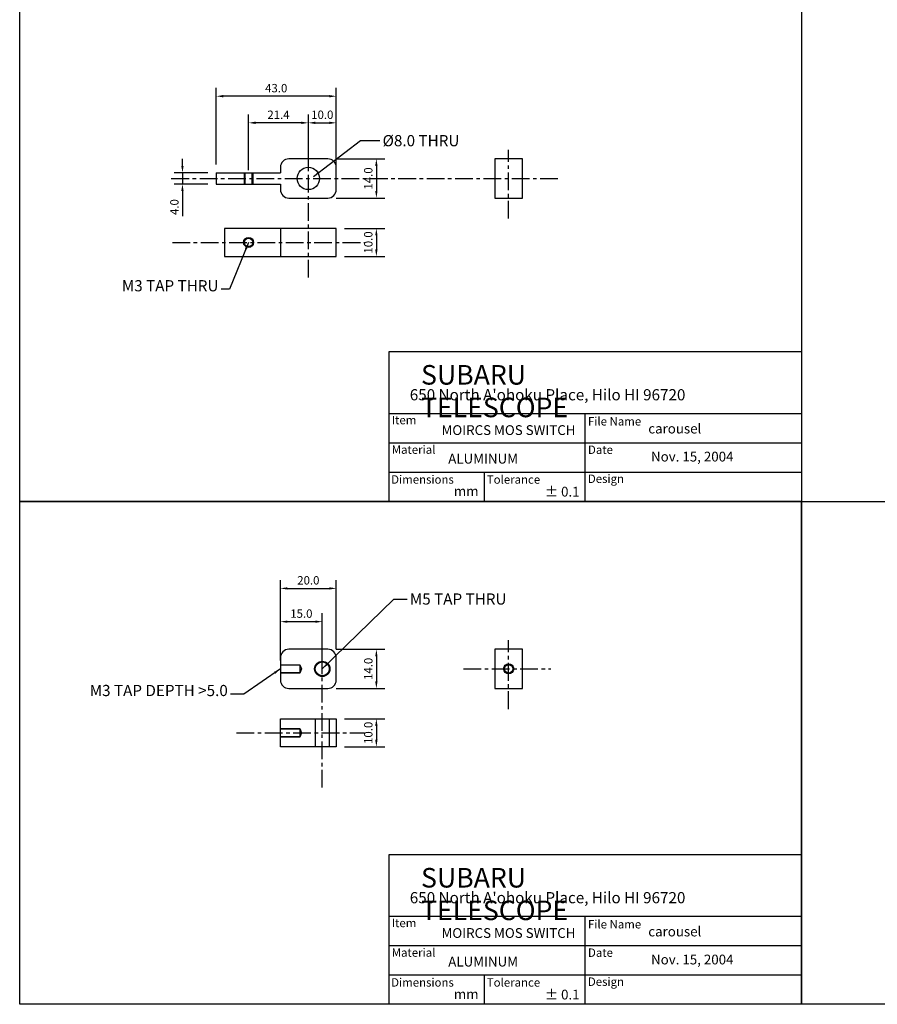
# Model space of a CAD drawing. Units: millimetres. Extents: x -5766 to 925, y -2731 to 2599.
# Drawn here: x -1030 to -723, y -2731 to -2378 of the extents above; entities that cross this region are included whole.
import ezdxf

# ---------------------------------------------------------------- set-up
doc = ezdxf.new("R2010")
doc.units = ezdxf.units.MM
doc.linetypes.add('CENTERX2', pattern=[101.6, 63.5, -12.7, 12.7, -12.7])
for name, color, linetype in [('center', 11, 'CENTERX2'), ('dimension', 5, 'Continuous'), ('switch', 161, 'Continuous'), ('template', 163, 'Continuous')]:
    doc.layers.add(name, color=color, linetype=linetype)
doc.styles.add('ISOCP', font='isocp.shx')
doc.dimstyles.new('tokoku', dxfattribs={"dimtxt": 3, "dimasz": 2.5, "dimexe": 3, "dimexo": 3, "dimgap": 1, "dimtad": 1, "dimdec": 1, "dimzin": 1, "dimdsep": 46, "dimtxsty": 'ISOCP', "dimcen": 2.5, "dimclrd": 5, "dimclre": 5, "dimclrt": 5, "dimadec": 1, "dimazin": 0, "dimtfac": 1, "dimtdec": 1, "dimtmove": 0, "dimatfit": 2, "dimfxl": 0, "dimarcsym": 0})

# ---------------------------------------------------------------- blocks, each defined once
blk = doc.blocks.new('*D253')
at = {"layer": 'Defpoints', "color": 0}
for p in [(-919.72, -2428.01), (-919.72, -2442.01), (-902.36, -2442.01)]:
    blk.add_point(p, dxfattribs=at)
at = {"layer": 'switch', "color": 5, "lineweight": -2}
for p, q in [((-916.72, -2428.01), (-899.36, -2428.01)), ((-902.36, -2430.51), (-902.36, -2439.51)), ((-916.72, -2442.01), (-899.36, -2442.01))]:
    blk.add_line(p, q, dxfattribs=at)
at = {"layer": 'switch', "color": 5}
for points in [[(-902.78, -2430.51), (-901.95, -2430.51), (-902.36, -2428.01)], [(-902.78, -2439.51), (-901.95, -2439.51), (-902.36, -2442.01)]]:
    blk.add_solid(points, dxfattribs=at)
at = {"layer": 'switch', "color": 5, "insert": (-904.86, -2435.01), "char_height": 3, "attachment_point": 5, "rotation": 90, "style": 'ISOCP'}
blk.add_mtext('14.0', dxfattribs=at)
blk = doc.blocks.new('*D252')
at = {"layer": 'Defpoints', "color": 0}
for p in [(-916.72, -2452.91), (-916.72, -2462.91), (-902.36, -2462.91)]:
    blk.add_point(p, dxfattribs=at)
at = {"layer": 'dimension', "color": 5, "lineweight": -2}
for p, q in [((-913.72, -2452.91), (-899.36, -2452.91)), ((-902.36, -2455.41), (-902.36, -2460.41)), ((-913.72, -2462.91), (-899.36, -2462.91))]:
    blk.add_line(p, q, dxfattribs=at)
at = {"layer": 'dimension', "color": 5}
for points in [[(-902.78, -2455.41), (-901.95, -2455.41), (-902.36, -2452.91)], [(-902.78, -2460.41), (-901.95, -2460.41), (-902.36, -2462.91)]]:
    blk.add_solid(points, dxfattribs=at)
at = {"layer": 'dimension', "color": 5, "insert": (-904.86, -2457.91), "char_height": 3, "attachment_point": 5, "rotation": 90, "style": 'ISOCP'}
blk.add_mtext('10.0', dxfattribs=at)
blk = doc.blocks.new('*D254')
at = {"layer": 'Defpoints', "color": 0}
for p in [(-948.12, -2415.1), (-948.12, -2435.01), (-926.72, -2435.01)]:
    blk.add_point(p, dxfattribs=at)
at = {"layer": 'dimension', "color": 5, "lineweight": -2}
for p, q in [((-948.12, -2432.01), (-948.12, -2412.1)), ((-926.72, -2432.01), (-926.72, -2412.1)), ((-929.22, -2415.1), (-945.62, -2415.1))]:
    blk.add_line(p, q, dxfattribs=at)
at = {"layer": 'dimension', "color": 5}
for points in [[(-945.62, -2414.68), (-945.62, -2415.52), (-948.12, -2415.1)], [(-929.22, -2414.68), (-929.22, -2415.52), (-926.72, -2415.1)]]:
    blk.add_solid(points, dxfattribs=at)
at = {"layer": 'dimension', "color": 5, "insert": (-937.42, -2412.6), "char_height": 3, "attachment_point": 5, "style": 'ISOCP'}
blk.add_mtext('21.4', dxfattribs=at)
blk = doc.blocks.new('*D255')
at = {"layer": 'Defpoints', "color": 0}
for p in [(-916.72, -2415.1), (-926.72, -2435.01), (-916.72, -2435.01)]:
    blk.add_point(p, dxfattribs=at)
at = {"layer": 'dimension', "color": 5, "lineweight": -2}
for p, q in [((-926.72, -2432.01), (-926.72, -2412.1)), ((-916.72, -2432.01), (-916.72, -2412.1)), ((-924.22, -2415.1), (-919.22, -2415.1))]:
    blk.add_line(p, q, dxfattribs=at)
at = {"layer": 'dimension', "color": 5}
for points in [[(-924.22, -2414.68), (-924.22, -2415.52), (-926.72, -2415.1)], [(-919.22, -2414.68), (-919.22, -2415.52), (-916.72, -2415.1)]]:
    blk.add_solid(points, dxfattribs=at)
at = {"layer": 'dimension', "color": 5, "insert": (-921.72, -2412.6), "char_height": 3, "attachment_point": 5, "style": 'ISOCP'}
blk.add_mtext('10.0', dxfattribs=at)
blk = doc.blocks.new('*D260')
at = {"layer": 'Defpoints', "color": 0}
for p in [(-959.72, -2405.58), (-916.72, -2431.01), (-959.72, -2433.01)]:
    blk.add_point(p, dxfattribs=at)
at = {"layer": 'dimension', "color": 5, "lineweight": -2}
for p, q in [((-959.72, -2430.01), (-959.72, -2402.58)), ((-916.72, -2428.01), (-916.72, -2402.58)), ((-919.22, -2405.58), (-957.22, -2405.58))]:
    blk.add_line(p, q, dxfattribs=at)
at = {"layer": 'dimension', "color": 5}
for points in [[(-957.22, -2405.16), (-957.22, -2405.99), (-959.72, -2405.58)], [(-919.22, -2405.16), (-919.22, -2405.99), (-916.72, -2405.58)]]:
    blk.add_solid(points, dxfattribs=at)
at = {"layer": 'dimension', "color": 5, "insert": (-938.22, -2403.08), "char_height": 3, "attachment_point": 5, "style": 'ISOCP'}
blk.add_mtext('43.0', dxfattribs=at)
blk = doc.blocks.new('*D261')
at = {"layer": 'Defpoints', "color": 0}
for p in [(-959.72, -2433.01), (-971.8, -2437.01), (-959.72, -2437.01)]:
    blk.add_point(p, dxfattribs=at)
at = {"layer": 'dimension', "color": 5, "lineweight": -2}
for p, q in [((-971.8, -2430.51), (-971.8, -2428.01)), ((-962.72, -2433.01), (-974.8, -2433.01)), ((-971.8, -2433.01), (-971.8, -2437.01)), ((-962.72, -2437.01), (-974.8, -2437.01)), ((-971.8, -2439.51), (-971.8, -2448.51))]:
    blk.add_line(p, q, dxfattribs=at)
at = {"layer": 'dimension', "color": 5}
for points in [[(-972.22, -2430.51), (-971.38, -2430.51), (-971.8, -2433.01)], [(-972.22, -2439.51), (-971.38, -2439.51), (-971.8, -2437.01)]]:
    blk.add_solid(points, dxfattribs=at)
at = {"layer": 'dimension', "color": 5, "insert": (-974.3, -2445.26), "char_height": 3, "attachment_point": 5, "rotation": 90, "style": 'ISOCP'}
blk.add_mtext('4.0', dxfattribs=at)
blk = doc.blocks.new('*D263')
at = {"layer": 'Defpoints', "color": 0}
for p in [(-919.72, -2603.54), (-919.72, -2617.54), (-902.36, -2617.54)]:
    blk.add_point(p, dxfattribs=at)
at = {"layer": 'switch', "color": 5, "lineweight": -2}
for p, q in [((-916.72, -2603.54), (-899.36, -2603.54)), ((-902.36, -2606.04), (-902.36, -2615.04)), ((-916.72, -2617.54), (-899.36, -2617.54))]:
    blk.add_line(p, q, dxfattribs=at)
at = {"layer": 'switch', "color": 5}
for points in [[(-902.78, -2606.04), (-901.95, -2606.04), (-902.36, -2603.54)], [(-902.78, -2615.04), (-901.95, -2615.04), (-902.36, -2617.54)]]:
    blk.add_solid(points, dxfattribs=at)
at = {"layer": 'switch', "color": 5, "insert": (-904.86, -2610.54), "char_height": 3, "attachment_point": 5, "rotation": 90, "style": 'ISOCP'}
blk.add_mtext('14.0', dxfattribs=at)
blk = doc.blocks.new('*D262')
at = {"layer": 'Defpoints', "color": 0}
for p in [(-916.72, -2628.43), (-916.72, -2638.43), (-902.36, -2638.43)]:
    blk.add_point(p, dxfattribs=at)
at = {"layer": 'dimension', "color": 5, "lineweight": -2}
for p, q in [((-913.72, -2628.43), (-899.36, -2628.43)), ((-902.36, -2630.93), (-902.36, -2635.93)), ((-913.72, -2638.43), (-899.36, -2638.43))]:
    blk.add_line(p, q, dxfattribs=at)
at = {"layer": 'dimension', "color": 5}
for points in [[(-902.78, -2630.93), (-901.95, -2630.93), (-902.36, -2628.43)], [(-902.78, -2635.93), (-901.95, -2635.93), (-902.36, -2638.43)]]:
    blk.add_solid(points, dxfattribs=at)
at = {"layer": 'dimension', "color": 5, "insert": (-904.86, -2633.43), "char_height": 3, "attachment_point": 5, "rotation": 90, "style": 'ISOCP'}
blk.add_mtext('10.0', dxfattribs=at)
blk = doc.blocks.new('*D265')
at = {"layer": 'Defpoints', "color": 0}
for p in [(-916.72, -2581.73), (-936.72, -2606.54), (-916.72, -2606.54)]:
    blk.add_point(p, dxfattribs=at)
at = {"layer": 'switch', "color": 5, "lineweight": -2}
for p, q in [((-936.72, -2603.54), (-936.72, -2578.73)), ((-916.72, -2603.54), (-916.72, -2578.73)), ((-934.22, -2581.73), (-919.22, -2581.73))]:
    blk.add_line(p, q, dxfattribs=at)
at = {"layer": 'switch', "color": 5}
for points in [[(-934.22, -2581.32), (-934.22, -2582.15), (-936.72, -2581.73)], [(-919.22, -2581.32), (-919.22, -2582.15), (-916.72, -2581.73)]]:
    blk.add_solid(points, dxfattribs=at)
at = {"layer": 'switch', "color": 5, "insert": (-926.72, -2579.23), "char_height": 3, "attachment_point": 5, "style": 'ISOCP'}
blk.add_mtext('20.0', dxfattribs=at)
blk = doc.blocks.new('*D268')
at = {"layer": 'Defpoints', "color": 0}
for p in [(-936.72, -2593.64), (-936.72, -2610.54), (-921.72, -2610.54)]:
    blk.add_point(p, dxfattribs=at)
at = {"layer": 'switch', "color": 5, "lineweight": -2}
for p, q in [((-936.72, -2607.54), (-936.72, -2590.64)), ((-924.22, -2593.64), (-934.22, -2593.64)), ((-921.72, -2607.54), (-921.72, -2590.64))]:
    blk.add_line(p, q, dxfattribs=at)
at = {"layer": 'switch', "color": 5}
for points in [[(-934.22, -2593.23), (-934.22, -2594.06), (-936.72, -2593.64)], [(-924.22, -2593.23), (-924.22, -2594.06), (-921.72, -2593.64)]]:
    blk.add_solid(points, dxfattribs=at)
at = {"layer": 'switch', "color": 5, "insert": (-929.22, -2591.14), "char_height": 3, "attachment_point": 5, "style": 'ISOCP'}
blk.add_mtext('15.0', dxfattribs=at)

msp = doc.modelspace()

# ---------------------------------------------------------------- linework, layer by layer
at = {"layer": 'center', "ltscale": 0.1}
for p, q in [((-926.723, -2470.511), (-926.723, -2424.711)), ((-854.997, -2449.393), (-854.997, -2424.711)), ((-975.785, -2435.007), (-836.361, -2435.007)), ((-975.407, -2457.905), (-906.652, -2457.905)), ((-854.997, -2624.921), (-854.997, -2600.24)), ((-921.723, -2653.039), (-921.723, -2607.24)), ((-871.161, -2610.535), (-839.926, -2610.535)), ((-952.451, -2633.434), (-906.652, -2633.434))]:
    msp.add_line(p, q, dxfattribs=at)
at = {"layer": 'dimension', "color": 7}
for points in [[(-897.737, -2496.929), (-750.087, -2496.929), (-750.087, -2550.589), (-897.737, -2550.589)], [(-897.737, -2676.929), (-750.087, -2676.929), (-750.087, -2730.589), (-897.737, -2730.589)]]:
    msp.add_lwpolyline(points, close=True, dxfattribs=at)
at = {"layer": 'switch', "color": 7}
for p, q in [((-959.723, -2433.007), (-936.723, -2433.007)), ((-949.623, -2437.007), (-949.623, -2433.007)), ((-949.423, -2433.007), (-949.423, -2437.007)), ((-946.823, -2437.007), (-946.823, -2433.007)), ((-946.623, -2433.007), (-946.623, -2437.007)), ((-959.723, -2437.007), (-936.723, -2437.007)), ((-936.723, -2452.905), (-936.723, -2462.905)), ((-936.723, -2606.535), (-936.723, -2614.535)), ((-929.723, -2609.235), (-936.723, -2609.235)), ((-929.723, -2609.035), (-929.223, -2610.535)), ((-929.223, -2610.535), (-929.723, -2612.035)), ((-936.723, -2611.835), (-929.723, -2611.835)), ((-924.223, -2628.434), (-924.223, -2638.434)), ((-919.223, -2628.434), (-919.223, -2638.434)), ((-929.723, -2632.134), (-936.723, -2632.134)), ((-929.723, -2631.934), (-929.223, -2633.434)), ((-936.723, -2634.734), (-929.723, -2634.734)), ((-929.223, -2633.434), (-929.723, -2634.934))]:
    msp.add_line(p, q, dxfattribs=at)
for points in [[(-936.723, -2437.007), (-936.723, -2439.007, 0.4142136), (-933.723, -2442.007), (-919.723, -2442.007, 0.4142136), (-916.723, -2439.007), (-916.723, -2431.007, 0.4142136), (-919.723, -2428.007), (-933.723, -2428.007, 0.4142136), (-936.723, -2431.007), (-936.723, -2433.007)], [(-933.723, -2617.535), (-919.723, -2617.535, 0.4142136), (-916.723, -2614.535), (-916.723, -2606.535, 0.4142136), (-919.723, -2603.535), (-933.723, -2603.535)]]:
    msp.add_lwpolyline(points, format="xyb", dxfattribs=at)
for points in [[(-859.997, -2442.007), (-849.997, -2442.007), (-849.997, -2428.007), (-859.997, -2428.007)], [(-956.723, -2462.905), (-916.723, -2462.905), (-916.723, -2452.905), (-956.723, -2452.905)], [(-859.997, -2617.535), (-849.997, -2617.535), (-849.997, -2603.535), (-859.997, -2603.535)], [(-936.723, -2628.434), (-916.723, -2628.434), (-916.723, -2638.434), (-936.723, -2638.434)]]:
    msp.add_lwpolyline(points, close=True, dxfattribs=at)
for points in [[(-959.723, -2433.007), (-959.723, -2437.007)], [(-936.723, -2609.035), (-929.723, -2609.035), (-929.723, -2612.035), (-936.723, -2612.035)], [(-936.723, -2631.934), (-929.723, -2631.934), (-929.723, -2634.934), (-936.723, -2634.934)]]:
    msp.add_lwpolyline(points, dxfattribs=at)
for centre, radius in [((-926.723, -2435.007), 4), ((-948.123, -2457.905), 1.8), ((-948.123, -2457.905), 1.5), ((-921.723, -2610.535), 2.75), ((-921.723, -2610.535), 2.5), ((-854.997, -2610.535), 1.8), ((-854.997, -2610.535), 1.5)]:
    msp.add_circle(centre, radius, dxfattribs=at)
for centre, start, end in [((-933.723, -2606.535), 90, 180), ((-933.723, -2614.535), 180, 270)]:
    msp.add_arc(centre, 3, start, end, dxfattribs=at)
at = {"layer": 'template', "color": 7}
for p, q in [((-897.737, -2519.089), (-750.087, -2519.089)), ((-827.737, -2519.089), (-827.737, -2550.589)), ((-897.737, -2529.589), (-750.087, -2529.589)), ((-897.737, -2540.089), (-750.087, -2540.089)), ((-863.737, -2540.089), (-863.737, -2550.589)), ((-897.737, -2699.089), (-750.087, -2699.089)), ((-827.737, -2699.089), (-827.737, -2730.589)), ((-897.737, -2709.589), (-750.087, -2709.589)), ((-897.737, -2720.089), (-750.087, -2720.089)), ((-863.737, -2720.089), (-863.737, -2730.589))]:
    msp.add_line(p, q, dxfattribs=at)
at = {"layer": 'template', "color": 7, "lineweight": -3}
for points in [[(-1030.087, -2370.589), (-750.087, -2370.589), (-750.087, -2550.589), (-1030.087, -2550.589)], [(-1030.087, -2550.589), (-750.087, -2550.589), (-750.087, -2730.589), (-1030.087, -2730.589)], [(-750.087, -2550.589), (-470.087, -2550.589), (-470.087, -2730.589), (-750.087, -2730.589)]]:
    msp.add_lwpolyline(points, close=True, dxfattribs=at)

# ---------------------------------------------------------------- texts
at = {"layer": 'dimension', "color": 5, "insert": (-958.91, -2476.662), "char_height": 4, "width": 38.2465, "attachment_point": 9, "style": 'ISOCP'}
msp.add_mtext('M3 TAP THRU', dxfattribs=at)
at = {"layer": 'switch', "color": 5, "char_height": 4, "style": 'ISOCP'}
for s, insert, width, attachment_point in [('%%c8.0 THRU', (-900.128, -2419.485), 45.84854, 1), ('M5 TAP THRU', (-890.37, -2583.532), 41.3167, 1), ('M3 TAP DEPTH >5.0', (-955.566, -2621.528), 59.38903, 9)]:
    msp.add_mtext(s, dxfattribs=dict(at, insert=insert, width=width, attachment_point=attachment_point))
at = {"layer": 'template', "color": 7, "attachment_point": 1}
for s, insert, char_height, width in [('{\\Fisocp.shx;SUBARU TELESCOPE}', (-886.372, -2501.794), 7, 92.0391), ("{\\Fisocp.shx;650 North A'ohoku Place, Hilo HI 96720}", (-890.395, -2510.423), 4, 102.6668), ('{\\Fisocp.shx;Item}', (-896.857, -2519.978), 3, 12.4804), ('{\\Fisocp.shx;File Name}', (-826.589, -2520.438), 3, 21.0635), ('{\\Fisocp.shx;carousel}', (-804.996, -2522.787), 3.5, 53.4426), ('{\\Fisocp.shx;MOIRCS MOS SWITCH}', (-879.037, -2523.326), 3.5, 130.3764), ('{\\Fisocp.shx;Material}', (-896.852, -2530.57), 3, 12.4804), ('{\\Fisocp.shx;ALUMINUM}', (-876.631, -2533.557), 3.5, 36.4213), ('{\\Fisocp.shx;Date}', (-826.589, -2530.599), 3, 12.4804), ('{\\Fisocp.shx;Nov. 15, 2004}', (-804.012, -2532.814), 3.5, 40.1845), ('{\\Fisocp.shx;Dimensions}', (-897.063, -2541.252), 3, 12.4804), ('{\\Fisocp.shx;Tolerance}', (-862.812, -2541.26), 3, 24.3173), ('{\\Fisocp.shx;Design}', (-826.618, -2540.991), 3, 12.4804), ('{\\Fisocp.shx;mm}', (-874.617, -2545.181), 3.5, 22.8609), ('{\\Fisocp.shx;%%p 0.1}', (-842.069, -2545.359), 3.5, 22.8609), ('{\\Fisocp.shx;SUBARU TELESCOPE}', (-886.372, -2681.794), 7, 92.0391), ("{\\Fisocp.shx;650 North A'ohoku Place, Hilo HI 96720}", (-890.395, -2690.423), 4, 102.6668), ('{\\Fisocp.shx;Item}', (-896.857, -2699.978), 3, 12.4804), ('{\\Fisocp.shx;File Name}', (-826.589, -2700.438), 3, 21.0635), ('{\\Fisocp.shx;carousel}', (-804.996, -2702.787), 3.5, 53.4426), ('{\\Fisocp.shx;MOIRCS MOS SWITCH}', (-879.037, -2703.326), 3.5, 130.3764), ('{\\Fisocp.shx;Material}', (-896.852, -2710.57), 3, 12.4804), ('{\\Fisocp.shx;Date}', (-826.589, -2710.599), 3, 12.4804), ('{\\Fisocp.shx;Nov. 15, 2004}', (-804.012, -2712.814), 3.5, 40.1845), ('{\\Fisocp.shx;ALUMINUM}', (-876.631, -2713.557), 3.5, 36.4213), ('{\\Fisocp.shx;Dimensions}', (-897.063, -2721.252), 3, 12.4804), ('{\\Fisocp.shx;Tolerance}', (-862.812, -2721.26), 3, 24.3173), ('{\\Fisocp.shx;Design}', (-826.618, -2720.991), 3, 12.4804), ('{\\Fisocp.shx;mm}', (-874.617, -2725.181), 3.5, 22.8609), ('{\\Fisocp.shx;%%p 0.1}', (-842.069, -2725.359), 3.5, 22.8609)]:
    msp.add_mtext(s, dxfattribs=dict(at, insert=insert, char_height=char_height, width=width))

# ---------------------------------------------------------------- dimensions: what is measured, and where the dimension line sits
at = {"layer": 'dimension'}
for base, p1, p2, picture, middle in [((-959.723, -2405.576), (-916.723, -2431.007), (-959.723, -2433.007), '*D260', (-938.223, -2403.076)), ((-948.123, -2415.101), (-926.723, -2435.007), (-948.123, -2435.007), '*D254', (-937.423, -2412.601)), ((-916.723, -2415.101), (-926.723, -2435.007), (-916.723, -2435.007), '*D255', (-921.723, -2412.601))]:
    dim = msp.add_linear_dim(base=base, p1=p1, p2=p2, dimstyle='tokoku', dxfattribs=at)
    dim.commit()
    dim.dimension.update_dxf_attribs({"geometry": picture, "text_midpoint": middle})
for base, p1, p2, picture, middle in [((-971.801, -2437.007), (-959.723, -2433.007), (-959.723, -2437.007), '*D261', (-974.301, -2445.258)), ((-902.362, -2462.905), (-916.723, -2452.905), (-916.723, -2462.905), '*D252', (-904.862, -2457.905)), ((-902.362, -2638.434), (-916.723, -2628.434), (-916.723, -2638.434), '*D262', (-904.862, -2633.434))]:
    dim = msp.add_linear_dim(base=base, p1=p1, p2=p2, angle=90, dimstyle='tokoku', dxfattribs=at)
    dim.commit()
    dim.dimension.update_dxf_attribs({"geometry": picture, "text_midpoint": middle})
at = {"layer": 'switch'}
for base, p1, p2, picture, middle in [((-902.362, -2442.007), (-919.723, -2428.007), (-919.723, -2442.007), '*D253', (-904.862, -2435.007)), ((-902.362, -2617.535), (-919.723, -2603.535), (-919.723, -2617.535), '*D263', (-904.862, -2610.535))]:
    dim = msp.add_linear_dim(base=base, p1=p1, p2=p2, angle=90, dimstyle='tokoku', dxfattribs=at)
    dim.commit()
    dim.dimension.update_dxf_attribs({"geometry": picture, "text_midpoint": middle})
for base, p1, p2, picture, middle in [((-916.723, -2581.732), (-936.723, -2606.535), (-916.723, -2606.535), '*D265', (-926.723, -2581.732)), ((-936.723, -2593.644), (-921.723, -2610.535), (-936.723, -2610.535), '*D268', (-929.223, -2593.644))]:
    dim = msp.add_linear_dim(base=base, p1=p1, p2=p2, dimstyle='tokoku', dxfattribs=at)
    dim.commit()
    dim.dimension.update_dxf_attribs({"geometry": picture, "text_midpoint": middle, "dimtype": 160})

# ---------------------------------------------------------------- leaders
at = {"layer": 'dimension', "annotation_type": 0, "has_hookline": 1, "hookline_direction": 1, "text_width": 31.2}
msp.add_leader([(-948.123, -2457.905), (-954.967, -2474.662), (-957.91, -2474.662)], dimstyle='tokoku', override={"dimgap": 1, "dimtad": 0}, dxfattribs=at)
at = {"layer": 'switch', "annotation_type": 0, "has_hookline": 1}
for points, hookline_direction, text_width in [([(-924.894, -2434.283), (-908.002, -2421.485), (-901.128, -2421.485)], 0, 23.6), ([(-921.723, -2610.535), (-896.136, -2585.532), (-891.37, -2585.532)], 0, 31.2), ([(-936.723, -2610.535), (-949.804, -2619.528), (-954.566, -2619.528)], 1, 45.203)]:
    msp.add_leader(points, dimstyle='tokoku', override={"dimgap": 1, "dimtad": 0}, dxfattribs=dict(at, hookline_direction=hookline_direction, text_width=text_width))

doc.saveas('drawing.dxf')
